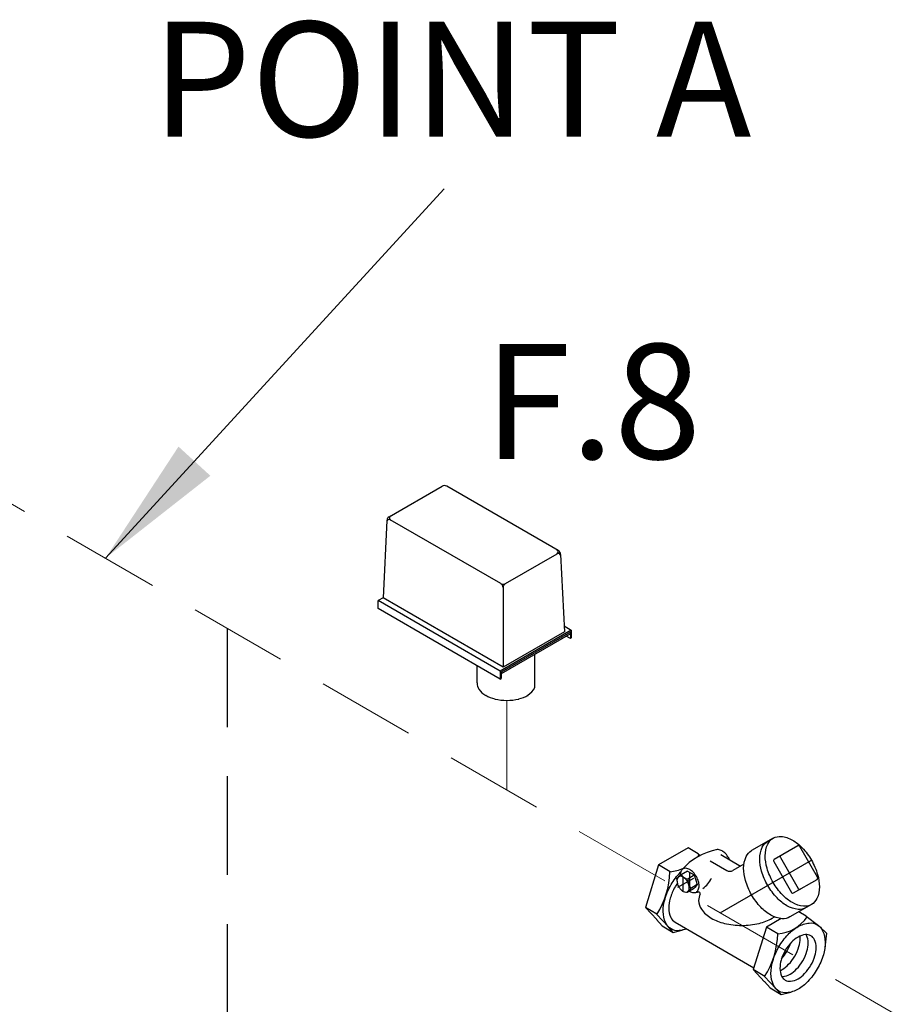
# Model space of a CAD drawing. Extents: x 207 to 369, y 42 to 209.
# Drawn here: x 301 to 315, y 151 to 166 of the extents above; entities that cross this region are included whole.
import ezdxf
from ezdxf.enums import TextEntityAlignment as Align

# ---------------------------------------------------------------- set-up
doc = ezdxf.new("R2010")
doc.units = 0
doc.header["$LTSCALE"] = 3
doc.header["$MEASUREMENT"] = 0
doc.linetypes.add('DASHED', pattern=[0.75, 0.5, -0.25])
doc.layers.get('0').update_dxf_attribs({"linetype": 'CONTINUOUS'})
for name, color, linetype in [('CEN', 7, 'CONTINUOUS'), ('CONST', 6, 'CONTINUOUS'), ('NOTES', 7, 'CONTINUOUS'), ('OBJ', 7, 'CONTINUOUS')]:
    doc.layers.add(name, color=color, linetype=linetype)
doc.styles.get("Standard").update_dxf_attribs({"font": 'ARIAL.TTF'})
doc.dimstyles.get("Standard").update_dxf_attribs({"dimtxt": 0.18, "dimasz": 0.18, "dimexe": 0.18, "dimexo": 0.0625, "dimgap": 0.09, "dimtad": 0, "dimtih": 1, "dimtoh": 1, "dimdec": 4, "dimzin": 0, "dimdsep": 46, "dimtxsty": 'Standard', "dimcen": 0.09, "dimadec": 0, "dimazin": 0, "dimtfac": 1, "dimtdec": 4, "dimtofl": 0, "dimtmove": 0, "dimatfit": 3, "dimfxl": 1, "dimtolj": 1, "dimtzin": 0, "dimarcsym": 0})

msp = doc.modelspace()

# ---------------------------------------------------------------- linework, layer by layer
at = {"color": 7}
for p, q in [((306.85, 158.705), (307.655, 159.17)), ((309.423, 158.189), (307.725, 159.17)), ((306.816, 158.648), (306.757, 157.47)), ((308.549, 157.687), (306.867, 158.658)), ((308.618, 157.687), (309.407, 158.142)), ((309.458, 158.132), (309.516, 156.954)), ((308.584, 157.626), (308.584, 156.416)), ((306.757, 157.47), (306.682, 157.427)), ((308.539, 156.355), (306.682, 157.427)), ((308.584, 156.416), (306.757, 157.47)), ((308.539, 156.233), (306.682, 157.305)), ((309.621, 156.98), (308.539, 156.355)), ((309.516, 156.954), (308.584, 156.416)), ((309.512, 157.044), (309.621, 156.98)), ((309.621, 156.98), (309.621, 156.859)), ((309.607, 156.946), (308.553, 156.338)), ((309.607, 156.92), (308.553, 156.312)), ((309.607, 156.85), (309.546, 156.885)), ((309.607, 156.946), (309.607, 156.85)), ((309.621, 156.859), (309.607, 156.85)), ((309.066, 156.103), (309.066, 156.608)), ((308.539, 156.355), (308.539, 156.233)), ((308.539, 156.233), (308.553, 156.242)), ((308.553, 156.338), (308.553, 156.242))]:
    msp.add_line(p, q, dxfattribs=at)
for p, q in [((306.682, 157.305), (306.682, 157.427)), ((308.187, 156.178), (308.187, 156.437))]:
    msp.add_line(p, q)
for centre, radius, start, end in [((307.69, 159.11), 0.0695, 60, 120), ((306.85, 158.628), 0.0347, 60, 177.1669), ((306.885, 158.645), 0.0695, 120, 177.1669), ((306.887, 158.686), 0.0347, 120, 240), ((309.387, 158.17), 0.0347, 300, 60), ((309.389, 158.129), 0.0695, 2.8331, 60), ((309.424, 158.112), 0.0347, 2.8331, 120), ((308.584, 157.747), 0.0695, 240, 300), ((308.514, 157.626), 0.0695, 0, 60), ((308.653, 157.626), 0.0695, 120, 180), ((308.729, 156.297), 0.389, 306.8605, 330.1016)]:
    msp.add_arc(centre, radius, start, end, dxfattribs=at)
for centre, radius, start, end in [((308.344, 156.171), 0.157, 177.533, 180), ((308.344, 156.171), 0.157, 180, 215.6571), ((308.485, 156.272), 0.332, 215.6571, 240), ((308.579, 156.435), 0.519, 240, 256.5505), ((308.435, 155.973), 0.0988, 177.533, 180), ((308.641, 156.693), 0.785, 256.5505, 270), ((308.641, 156.693), 0.785, 270, 283.4495), ((308.703, 156.435), 0.519, 283.4495, 300), ((308.796, 156.272), 0.332, 300, 300.6186)]:
    msp.add_arc(centre, radius, start, end)
at = {"layer": 'CEN'}
msp.add_line((311.888, 152.672), (313.277, 153.474), dxfattribs=at)
at = {"layer": 'CONST'}
for p, q in [((311.324, 153), (311.324, 153.225)), ((311.424, 153.058), (311.424, 153.283)), ((311.48, 153.199), (311.237, 153.059))]:
    msp.add_line(p, q, dxfattribs=at)
at = {"layer": 'NOTES', "color": 7, "linetype": 'DASHED'}
msp.add_line((304.386, 157.003), (304.386, 136.703), dxfattribs=at)
at = {"layer": 'OBJ', "linetype": 'DASHED', "lineweight": 20}
msp.add_line((300.001, 159.535), (314.553, 151.133), dxfattribs=at)
at = {"layer": 'OBJ', "lineweight": 20}
msp.add_line((308.641, 155.908), (308.641, 154.546), dxfattribs=at)
at = {"layer": 'OBJ'}
for p, q in [((312.694, 153.811), (312.366, 153.622)), ((311.398, 153.663), (310.951, 153.405)), ((311.554, 153.57), (311.398, 153.663)), ((313.068, 153.693), (312.711, 153.488)), ((313.371, 153.215), (313.1, 153.685)), ((311.554, 153.57), (311.583, 153.548)), ((311.898, 153.56), (312.198, 153.387)), ((312.805, 153.515), (313.076, 153.045)), ((310.951, 153.405), (310.752, 152.756)), ((311.126, 153.3), (310.951, 153.405)), ((311.734, 153.465), (311.987, 153.319)), ((312.25, 153.416), (312.081, 153.319)), ((312.703, 153.455), (312.974, 152.986)), ((311.225, 153.195), (311.248, 153.217)), ((311.296, 153.254), (311.252, 153.221)), ((311.391, 153.31), (311.292, 153.251)), ((311.391, 153.31), (311.493, 153.251)), ((311.395, 153.193), (311.493, 153.251)), ((311.493, 153.251), (311.539, 153.103)), ((311.225, 153.195), (311.231, 153.145)), ((311.539, 153.103), (311.44, 153.044)), ((311.48, 153.039), (311.5, 153.061)), ((311.539, 153.103), (311.5, 153.061)), ((313.006, 152.977), (313.362, 153.183)), ((311.383, 152.982), (311.349, 152.99)), ((311.48, 153.039), (311.383, 152.982)), ((311.383, 152.982), (311.402, 153.003)), ((311.44, 153.044), (311.401, 153.002)), ((310.752, 152.756), (310.922, 152.572)), ((310.925, 152.653), (310.752, 152.756)), ((313.277, 152.8), (312.949, 152.611)), ((310.924, 152.651), (311.094, 152.467)), ((312.679, 152.593), (312.713, 152.613)), ((313.194, 152.623), (313.084, 152.689)), ((313.194, 152.623), (313.385, 152.479)), ((311.007, 152.477), (310.92, 152.574)), ((311.007, 152.477), (311.174, 152.377)), ((311.174, 152.377), (311.092, 152.469)), ((311.201, 152.533), (312.402, 151.839)), ((312.591, 152.458), (312.392, 151.809)), ((312.814, 152.587), (312.591, 152.458)), ((312.766, 152.353), (312.591, 152.458)), ((313.507, 152.362), (313.405, 152.462)), ((311.174, 152.377), (311.322, 152.413)), ((313.507, 152.362), (313.48, 152.145)), ((312.392, 151.809), (312.562, 151.625)), ((312.565, 151.706), (312.392, 151.809)), ((312.647, 151.53), (312.56, 151.628)), ((312.564, 151.704), (312.734, 151.52)), ((312.647, 151.53), (312.814, 151.43)), ((312.814, 151.43), (312.732, 151.523)), ((312.814, 151.43), (312.962, 151.467))]:
    msp.add_line(p, q, dxfattribs=at)
for points in [[(313.277, 153.474, -0.058752), (313.37, 153.257, -0.072341), (313.398, 153.068, -0.106617), (313.36, 152.892, -0.156851), (313.277, 152.8, -0.156851), (313.156, 152.774, -0.106617), (312.986, 152.829, -0.072341), (312.835, 152.948, -0.058752), (312.694, 153.137, -0.058752), (312.601, 153.354, -0.072341), (312.573, 153.544, -0.106617), (312.611, 153.719, -0.156851), (312.694, 153.811, -0.156851), (312.815, 153.837, -0.106617), (312.986, 153.782, -0.072341), (313.136, 153.663, -0.058752)], [(311.257, 153.071, 0.058752), (311.289, 153.028, 0.072341), (311.324, 153, 0.106617), (311.363, 152.988, 0.156851), (311.39, 152.994, 0.156851), (311.409, 153.015, 0.106617), (311.418, 153.055, 0.072341), (311.412, 153.098, 0.058752), (311.39, 153.148, 0.058752), (311.358, 153.191, 0.072341), (311.324, 153.218, 0.106617), (311.285, 153.23, 0.156851), (311.257, 153.224, 0.156851), (311.238, 153.204, 0.106617), (311.23, 153.164, 0.072341), (311.236, 153.12, 0.058752)], [(313.364, 151.819, -0.058752), (313.223, 151.63, -0.072341), (313.073, 151.511, -0.106617), (312.902, 151.456, -0.156851), (312.781, 151.482, -0.156851), (312.698, 151.574, -0.106617), (312.66, 151.749, -0.072341), (312.688, 151.939, -0.058752), (312.781, 152.156, -0.058752), (312.922, 152.345, -0.072341), (313.073, 152.464, -0.106617), (313.244, 152.519, -0.156851), (313.364, 152.493, -0.156851), (313.447, 152.401, -0.106617), (313.485, 152.226, -0.072341), (313.458, 152.036, -0.058752)], [(312.878, 152.1, 0.058752), (312.816, 151.955, 0.072341), (312.797, 151.828, 0.106617), (312.823, 151.711, 0.156851), (312.878, 151.65, 0.156851), (312.959, 151.633, 0.106617), (313.073, 151.669, 0.072341), (313.173, 151.749, 0.058752), (313.268, 151.875, 0.058752), (313.33, 152.02, 0.072341), (313.348, 152.146, 0.106617), (313.323, 152.264, 0.156851), (313.268, 152.325, 0.156851), (313.187, 152.342, 0.106617), (313.073, 152.306, 0.072341), (312.972, 152.226, 0.058752)]]:
    msp.add_lwpolyline(points, format="xyb", close=True, dxfattribs=at)
for points in [[(313.195, 152.753, -0.156851), (313.074, 152.727, -0.106617), (312.904, 152.782, -0.072341), (312.753, 152.901, -0.058752), (312.612, 153.09, -0.058752), (312.519, 153.307, -0.072341), (312.491, 153.496, -0.106617), (312.529, 153.672, -0.156851), (312.612, 153.764, -0.156851)], [(312.031, 153.483, 0.02137), (312.017, 153.509, 0.058752), (311.968, 153.575, 0.072341), (311.916, 153.617, 0.106617), (311.856, 153.636, 0.089284), (311.831, 153.634, 0.156851)], [(312.949, 152.611, -0.156851), (312.828, 152.585, -0.106617), (312.658, 152.64, -0.072341), (312.507, 152.759, -0.058752), (312.366, 152.948, -0.058752), (312.273, 153.165, -0.072341), (312.245, 153.354, -0.106617), (312.283, 153.53, -0.156851), (312.366, 153.622, -0.156851)], [(311.377, 152.431, -0.069848), (311.262, 152.403, -0.156851), (311.141, 152.429, -0.156851), (311.058, 152.521, -0.106617), (311.02, 152.696, -0.072341), (311.048, 152.886, -0.058752), (311.141, 153.103, -0.058752), (311.282, 153.292, -0.003298), (311.288, 153.298, -0.106617)], [(311.42, 153.004, 0.004979), (311.424, 153.001, 0.106617), (311.483, 152.982, 0.156851), (311.525, 152.991, 0.156851), (311.554, 153.023, 0.106617), (311.567, 153.084, 0.072341), (311.558, 153.15, 0.058752), (311.525, 153.225, 0.058752), (311.476, 153.291, 0.072341), (311.424, 153.333, 0.106617), (311.364, 153.352, 0.156851), (311.322, 153.343, 0.156851), (311.293, 153.311, 0.106617), (311.28, 153.25, 0.007934), (311.28, 153.242, 0.058752)], [(311.201, 153.068, 0.058752), (311.127, 152.896, 0.072341), (311.105, 152.745, 0.106617), (311.135, 152.605, 0.156851), (311.201, 152.533, 0.156851)], [(311.235, 153.122, 0.020054), (311.201, 153.068, 0.058752)], [(311.582, 152.959, 0.112582), (311.56, 152.861, 0.156851), (311.602, 152.729, 0.106617), (311.752, 152.593, 0.072341), (311.952, 152.513, 0.058752), (312.216, 152.482, 0.058752), (312.479, 152.513, 0.072341), (312.679, 152.593, 0.106617)], [(312.799, 151.795, 0.029115), (312.829, 151.81, 0.072341), (312.929, 151.89, 0.058752), (313.024, 152.016, 0.058752), (313.086, 152.161, 0.072341), (313.104, 152.287, 0.029115), (313.102, 152.32, 0.156851)], [(312.827, 151.702, 0.018131), (312.837, 151.703, 0.106617), (312.951, 151.74, 0.072341), (313.051, 151.819, 0.058752), (313.146, 151.945, 0.058752), (313.208, 152.09, 0.072341), (313.226, 152.217, 0.106617), (313.201, 152.334, 0.018131), (313.197, 152.343, 0.156851)], [(312.822, 151.976, 0.050443), (312.902, 152.086, 0.050443), (312.957, 152.21, 0.072341)]]:
    msp.add_lwpolyline(points, format="xyb", dxfattribs=at)
for centre, radius, start, end in [((313.079, 153.673), 0.0235, 30, 120), ((312.008, 152.722), 0.929, 100.3617, 139.2838), ((311.073, 153.903), 0.605, 321.8824, 325.2519), ((312.825, 153.526), 0.0235, 120, 210), ((311.073, 153.903), 0.605, 274.7481, 294.9015), ((312.723, 153.467), 0.0235, 120, 210), ((309.868, 153.329), 1.255, 327.2961, 358.65), ((311.406, 153.33), 0.138, 214.7481, 265.2519), ((311.369, 153.393), 0.432, 306.3631, 333.9972), ((312.034, 153.401), 0.0947, 240, 300), ((313.351, 153.203), 0.0235, 300, 30), ((311.681, 153.199), 0.287, 181.35, 212.7039), ((311.467, 153.324), 0.343, 276.6259, 285.187), ((311.557, 152.967), 0.0262, 343.1424, 90.7187), ((312.994, 152.997), 0.0235, 210, 300), ((313.097, 153.057), 0.0235, 210, 300), ((312.713, 152.956), 0.605, 274.7481, 325.2519), ((311.508, 152.382), 1.255, 327.2961, 358.65)]:
    msp.add_arc(centre, radius, start, end, dxfattribs=at)

# ---------------------------------------------------------------- texts
at = {"layer": 'NOTES', "color": 7}
msp.add_text('F.8', height=1.75, dxfattribs=at).set_placement((309.945, 159.586), align=Align.CENTER)
at = {"layer": 'NOTES', "color": 7, "insert": (303.237, 165.366), "char_height": 1.75, "attachment_point": 4, "line_spacing_factor": 2}
msp.add_mtext('\\A1;POINT A', dxfattribs=at)

# ---------------------------------------------------------------- leaders
msp.add_leader([(302.534, 158.076), (307.686, 163.697)], dimstyle='Standard', override={"dimtxt": 0.125, "dimasz": 2, "dimexe": 0.125, "dimgap": 0.09, "dimtad": 0})

doc.saveas('drawing.dxf')
